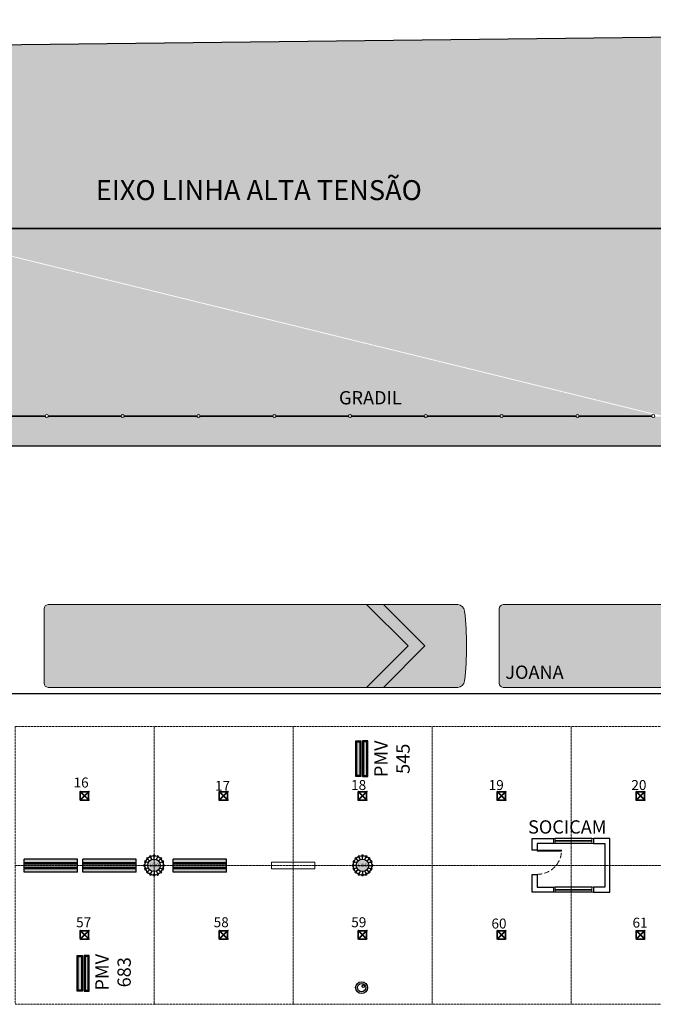
# Model space of a CAD drawing. Units: millimetres. Extents: x 103213 to 242996, y 103832 to 219387.
# Drawn here: x 119796 to 121701, y 109971 to 112934 of the extents above; entities that cross this region are included whole.
import ezdxf

# ---------------------------------------------------------------- set-up
doc = ezdxf.new("R2010")
doc.units = ezdxf.units.MM
doc.header["$LTSCALE"] = 30
doc.linetypes.add('ACAD_ISO10W100', pattern=[18, 12, -3, 0, -3])
doc.linetypes.add('DASHED2', pattern=[0.375, 0.25, -0.125])
doc.layers.get('0').update_dxf_attribs({"linetype": 'CONTINUOUS'})
for name, color, linetype in [('#alvenaria', 6, 'CONTINUOUS'), ('#comunicação visual', 2, 'CONTINUOUS'), ('#estrutura metálica', 3, 'CONTINUOUS'), ('#gradil', 3, 'CONTINUOUS'), ('#hachura', 1, 'CONTINUOUS'), ('#meio-fio', 2, 'CONTINUOUS'), ('#mobiliário', 2, 'CONTINUOUS'), ('#projeção', 1, 'DASHED2'), ('#texto', 3, 'CONTINUOUS'), ('#vista', 2, 'CONTINUOUS'), ('N_esquadria', 3, 'CONTINUOUS'), ('N_Mobiliário', 2, 'CONTINUOUS')]:
    doc.layers.add(name, color=color, linetype=linetype)
doc.layers.add('#eixo', color=7, linetype='CONTINUOUS', lineweight=13)
doc.layers.add('#ônibus', color=3, linetype='CONTINUOUS', lineweight=9)
doc.styles.add('COTA', font='romans.shx')
doc.styles.add('RS-120', font='ROMANS.shx', dxfattribs={"height": 60})
doc.styles.add('RS-60', font='ROMANS.shx', dxfattribs={"height": 75})
doc.styles.add('RS-80', font='ROMANS.shx', dxfattribs={"height": 30})

# ---------------------------------------------------------------- blocks, each defined once
blk = doc.blocks.new('PlacaPMV')
h = blk.add_hatch(color=150)
h.dxf.hatch_style = 1
h.paths.add_polyline_path([(-7.706482224431966, 0), (-7.706482224431966, -107), (7.706482224435604, -107), (7.706482224435604, 0)])
h.paths.add_polyline_path([(-4.706482224431966, -3), (4.706482224435604, -3), (4.706482224435604, -104), (-4.706482224431966, -104)], flags=16)
h = blk.add_hatch(color=0)
h.dxf.hatch_style = 1
h.paths.add_polyline_path([(-4.706482224431966, -104), (4.706482224435604, -104), (4.706482224435604, -3), (-4.706482224431966, -3)])
blk.add_lwpolyline([(-7.706482224431966, 0), (7.706482224435604, 0), (7.706482224435604, -107), (-7.706482224431966, -107)], close=True)
at = {"color": 0}
blk.add_lwpolyline([(-4.706482224431966, -3), (4.706482224435604, -3), (4.706482224435604, -104), (-4.706482224431966, -104)], close=True, dxfattribs=at)
blk = doc.blocks.new('FLOREIRALIXO')
h = blk.add_hatch()
h.set_pattern_fill('AR-SAND', color=0, scale=102.1497507462621)
h.set_pattern_definition([(37.50000000000001, (0.0001209803012898192, -30.57680209615501), (-6.434755829566503, 196.8245677366675), [0, -155.2676211343184, 0, -173.6545762686456, 0, -165.993344962676]), (7.499999999999999, (0.0001209803012898192, -30.57680209615501), (180.7822493196394, 288.2815171327624), [0, -83.76279561193495, 0, -139.9451585223791, 0, -53.62861914178762]), (327.5, (-125.6440724376007, -30.57680209615501), (318.1088149664159, 0.5780709082606766), [0, -51.07487537313106, 0, -183.8695513432718, 0, -240.051914253716]), (317.5, (-125.6440724376007, -30.57680209615501), (307.0750833687671, 89.65434019411835), [0, -25.53743768656553, 0, -120.5367058805893, 0, -137.9021635074539])])
h.paths.add_polyline_path([(-13.58445378707256, -27.46918695920613), (-9.817868000696762, -29.02935787582828), (-8.257697084132815, -25.26277208905958), (-12.02428287052317, -23.70260117281578)])
h.paths.add_polyline_path([(-17.29679874403519, -20.17961869791907), (-20.17961869809369, -17.29679874383146), (-23.0624386521522, -20.17961869791907), (-20.17961869809369, -23.06243865199212)])
h.paths.add_polyline_path([(-23.70260117285943, -12.02428287005751), (-25.26277208942338, -8.257697084030948), (-29.02935787579918, -9.817868000667659), (-27.46918695923523, -13.58445378705801)])
h.paths.add_polyline_path([(-30.5768020964897, -2.038340557803167), (-26.49987901958229, -2.038340557803167), (-26.49987901958229, 2.038582519104242), (-30.5768020964897, 2.038582519104242)])
h.paths.add_polyline_path([(-29.02935787579917, 9.818109961197479), (-25.26277208942338, 8.257939044953673), (-23.70260117285943, 12.02452483134402), (-27.46918695923523, 13.58469574798072)])
h.paths.add_polyline_path([(-17.29679874403519, 20.17986065920558), (-20.17961869809369, 23.06268061252194), (-23.0624386521522, 20.17986065920558), (-20.17961869809369, 17.29704070513253)])
h.paths.add_polyline_path([(-9.817868000696759, 29.02959983637265), (-13.58445378707256, 27.46942891973595), (-12.02428287050861, 23.7028431333456), (-8.257697084132818, 25.26301405036065)])
h.paths.add_polyline_path([(2.038582518769545, 30.57704405745608), (-2.038340558152411, 30.57704405745608), (-2.038340558152413, 26.50012098015578), (2.038582518769546, 26.50012098015578)])
h.paths.add_polyline_path([(8.257939044764502, 25.26301405036065), (12.02452483114029, 23.70284313334559), (13.58469574770425, 27.46942891973595), (9.818109961313894, 29.02959983637265)])
h.paths.add_polyline_path([(17.29704070463777, 20.17986065920558), (20.17986065871082, 17.29704070513253), (23.06268061276933, 20.17986065844888), (20.17986065869626, 23.06268061252194)])
h.paths.add_polyline_path([(27.46942891986691, 13.58469574798072), (23.70284313349111, 12.02452483134402), (25.26301405004052, 8.257939044953673), (29.02959983643086, 9.818109961197472)])
h.paths.add_polyline_path([(30.57704405710682, 2.038582519104235), (26.50012098021397, 2.038582519104242), (26.50012098021398, -2.038340557803167), (30.57704405710684, -2.038340557803167)])
h.paths.add_polyline_path([(29.029599836329, -9.817868000667659), (25.26301404995319, -8.257697084030955), (23.70284313340381, -12.0242828700575), (27.4694289197796, -13.58445378705801)])
h.paths.add_polyline_path([(20.17986065871082, -23.06243865199212), (23.06268061276933, -20.17961869791907), (20.17986065871083, -17.29679874383146), (17.29704070465232, -20.17961869791907)])
h.paths.add_polyline_path([(12.02452483112575, -23.70260117281578), (8.257939044735394, -25.26277208905958), (9.818109961299342, -29.02935787582828), (13.58469574767514, -27.46918695920613)])
h.paths.add_polyline_path([(-2.038340558152415, -30.57680209615501), (2.038582518754994, -30.57680209615501), (2.038582518754993, -26.49987901962595), (-2.038340558152413, -26.49987901962595)])
h = blk.add_hatch(color=255)
h.dxf.hatch_style = 1
h.paths.add_polyline_path([(-12.02428287050861, 23.7028431333456), (-8.257697084132815, 25.26301405036065), (-9.817868000696762, 29.02959983637265), (-13.58445378707256, 27.46942891973595)])
h.paths.add_polyline_path([(-2.038340558152413, 26.50012098015577), (2.038582518769545, 26.50012098015577), (2.038582518769545, 30.57704405745608), (-2.038340558152413, 30.57704405745608)])
h.paths.add_polyline_path([(8.257939044764498, 25.26301405036065), (12.0245248311403, 23.7028431333456), (13.58469574770425, 27.46942891973595), (9.818109961313894, 29.02959983637265)])
h.paths.add_polyline_path([(17.29704070463777, 20.17986065920559), (20.17986065871082, 17.29704070513253), (23.06268061276933, 20.17986065844889), (20.17986065869627, 23.06268061252194)])
h.paths.add_polyline_path([(23.70284313349111, 12.02452483134402), (25.26301405004051, 8.257939044953673), (29.02959983643086, 9.818109961197479), (27.46942891986691, 13.58469574798073)])
h.paths.add_polyline_path([(26.50012098021398, 2.038582519104239), (26.50012098021398, -2.038340557803167), (30.57704405710683, -2.038340557803167), (30.57704405710683, 2.038582519104239)])
h.paths.add_polyline_path([(25.2630140499532, -8.257697084030951), (23.7028431334038, -12.0242828700575), (27.4694289197796, -13.58445378705801), (29.029599836329, -9.817868000667659)])
h.paths.add_polyline_path([(20.17986065871082, -17.29679874383146), (17.29704070465232, -20.17961869791907), (20.17986065871082, -23.06243865199212), (23.06268061276933, -20.17961869791907)])
h.paths.add_polyline_path([(12.02452483112575, -23.70260117281578), (8.257939044735394, -25.26277208905958), (9.818109961299342, -29.02935787582828), (13.58469574767514, -27.46918695920613)])
h.paths.add_polyline_path([(2.038582518754993, -26.49987901962595), (-2.038340558152413, -26.49987901962595), (-2.038340558152413, -30.57680209615501), (2.038582518754993, -30.57680209615501)])
h.paths.add_polyline_path([(-8.257697084132815, -25.26277208905958), (-12.02428287052317, -23.70260117281578), (-13.58445378707256, -27.46918695920613), (-9.817868000696762, -29.02935787582828)])
h.paths.add_polyline_path([(-17.29679874403519, -20.17961869791907), (-20.17961869809369, -17.29679874383146), (-23.0624386521522, -20.17961869791907), (-20.17961869809369, -23.06243865199212)])
h.paths.add_polyline_path([(-23.70260117285943, -12.0242828700575), (-25.26277208942338, -8.257697084030951), (-29.02935787579918, -9.817868000667659), (-27.46918695923523, -13.58445378705801)])
h.paths.add_polyline_path([(-26.49987901958229, -2.038340557803167), (-26.49987901958229, 2.038582519104239), (-30.5768020964897, 2.038582519104239), (-30.5768020964897, -2.038340557803167)])
h.paths.add_polyline_path([(-25.26277208942338, 8.257939044953673), (-23.70260117285943, 12.02452483134402), (-27.46918695923523, 13.58469574798073), (-29.02935787579918, 9.818109961197479)])
h.paths.add_polyline_path([(-20.17961869809369, 17.29704070513253), (-17.29679874403519, 20.17986065920559), (-20.17961869809369, 23.06268061252194), (-23.0624386521522, 20.17986065920559)])
h = blk.add_hatch(color=255)
h.dxf.hatch_style = 1
edge = h.paths.add_edge_path()
edge.add_arc((0, 0), 18.77643763268165, 0, 360)
at = {"color": 0}
for p, q in [((-18.77643763228843, 0.0001209806505357847), (-26.49987901958229, 0.0001209806505357847)), ((-17.34710593153432, 7.185577636759263), (-24.48268663114868, 10.14123193814885)), ((-13.27682539551461, 13.2770673565683), (-18.73820872105716, 18.73845068216906)), ((-7.185285564424703, 17.34722691186471), (-10.14098997732799, 24.48292859221692)), ((0.0001209803158417344, 18.77643763228843), (0.0001209803158417344, 26.50012098015577)), ((7.185492090939078, 17.34714136637922), (10.14123193794512, 24.48292859221692)), ((13.27694637648528, 13.27694637670356), (18.73845068168885, 18.73845068216906)), ((17.34714136633556, 7.185492091055494), (24.48292859176581, 10.14123193814885)), ((18.77643763228843, 0.0001209806505357847), (26.50012098021398, 0.0001209806505357847)), ((-17.34719147799478, -7.185371110783308), (-24.48268663114868, -10.14098997724068)), ((-13.27694637649984, -13.27694637668901), (-18.73820872107171, -18.73820872086799)), ((-7.185371110637789, -17.34719147805299), (-10.14098997734254, -24.4826866309304)), ((0.0001209803012898192, -18.77643763228843), (0.0001209803012898192, -26.49987901962595)), ((7.185577636715607, -17.34710593154887), (10.14123193793057, -24.4826866309304)), ((13.27706735649554, -13.27682539560192), (18.73845068168885, -18.73820872086799)), ((17.34722691198112, -7.185285564133665), (24.4829285916785, -10.14098997724068))]:
    blk.add_line(p, q, dxfattribs=at)
for points in [[(-2.038340558152413, 26.50012098015577), (2.038582518769545, 26.50012098015577), (2.038582518769545, 30.57704405745608), (-2.038340558152413, 30.57704405745608)], [(-26.49987901958229, -2.038340557803167), (-26.49987901958229, 2.038582519104239), (-30.5768020964897, 2.038582519104239), (-30.5768020964897, -2.038340557803167)], [(-25.26277208942338, 8.257939044953673), (-23.70260117285943, 12.02452483134402), (-27.46918695923523, 13.58469574798073), (-29.02935787579918, 9.818109961197479)], [(-20.17961869809369, 17.29704070513253), (-17.29679874403519, 20.17986065920559), (-20.17961869809369, 23.06268061252194), (-23.0624386521522, 20.17986065920559)], [(-12.02428287050861, 23.7028431333456), (-8.257697084132815, 25.26301405036065), (-9.817868000696762, 29.02959983637265), (-13.58445378707256, 27.46942891973595)], [(8.257939044764498, 25.26301405036065), (12.0245248311403, 23.7028431333456), (13.58469574770425, 27.46942891973595), (9.818109961313894, 29.02959983637265)], [(17.29704070463777, 20.17986065920559), (20.17986065871082, 17.29704070513253), (23.06268061276933, 20.17986065844889), (20.17986065869627, 23.06268061252194)], [(23.70284313349111, 12.02452483134402), (25.26301405004051, 8.257939044953673), (29.02959983643086, 9.818109961197479), (27.46942891986691, 13.58469574798073)], [(26.50012098021398, 2.038582519104239), (26.50012098021398, -2.038340557803167), (30.57704405710683, -2.038340557803167), (30.57704405710683, 2.038582519104239)], [(-23.70260117285943, -12.0242828700575), (-25.26277208942338, -8.257697084030951), (-29.02935787579918, -9.817868000667659), (-27.46918695923523, -13.58445378705801)], [(-17.29679874403519, -20.17961869791907), (-20.17961869809369, -17.29679874383146), (-23.0624386521522, -20.17961869791907), (-20.17961869809369, -23.06243865199212)], [(-8.257697084132815, -25.26277208905958), (-12.02428287052317, -23.70260117281578), (-13.58445378707256, -27.46918695920613), (-9.817868000696762, -29.02935787582828)], [(2.038582518754993, -26.49987901962595), (-2.038340558152413, -26.49987901962595), (-2.038340558152413, -30.57680209615501), (2.038582518754993, -30.57680209615501)], [(12.02452483112575, -23.70260117281578), (8.257939044735394, -25.26277208905958), (9.818109961299342, -29.02935787582828), (13.58469574767514, -27.46918695920613)], [(20.17986065871082, -17.29679874383146), (17.29704070465232, -20.17961869791907), (20.17986065871082, -23.06243865199212), (23.06268061276933, -20.17961869791907)], [(25.2630140499532, -8.257697084030951), (23.7028431334038, -12.0242828700575), (27.4694289197796, -13.58445378705801), (29.029599836329, -9.817868000667659)]]:
    blk.add_lwpolyline(points, close=True, dxfattribs=at)
blk.add_circle((0, 0), 18.77643763268165, dxfattribs=at)
for start, end in [(161.5960437229195, 175.9039562022186), (139.0960437365666, 153.4039562776295), (116.5960437454883, 130.9039562391969), (94.09604375602105, 108.4039562383228), (71.59604376167724, 85.90395624397894), (49.09604376080313, 63.40395625451175), (26.59604372237051, 40.9039562634334), (4.096043797781421, 18.4039562770805), (184.0960437977814, 198.4039562770805), (206.5960437223705, 220.9039562634334), (229.0960437608031, 243.4039562545117), (251.5960437616772, 265.9039562439789), (274.0960437560211, 288.4039562375316), (296.5960437454883, 310.9039562391969), (319.0960437365666, 333.4039562776295), (341.5960437229195, 355.9039562022185)]:
    blk.add_arc((0.0001209803158417344, 0.0001209806505357847), 28.53846153835001, start, end, dxfattribs=at)
at = {"color": 0, "insert": (-13.5268318442977, 5.376823475802667), "char_height": 9.999999999999998, "attachment_point": 1, "style": 'COTA'}
blk.add_mtext_dynamic_manual_height_columns('LIXO ', width=194.5518079027097, gutter_width=50, heights=[0], dxfattribs=at)
blk = doc.blocks.new('baanco')
h = blk.add_hatch(color=255)
h.dxf.hatch_style = 1
h.paths.add_polyline_path([(292210.9320970867, 2228530.990348543), (292050.9320970867, 2228530.990348543), (292050.9320970867, 2228519.990348543), (292210.9320970867, 2228519.990348543)])
h.paths.add_polyline_path([(292210.9320970867, 2228515.990348544), (292050.9320970867, 2228515.990348544), (292050.9320970867, 2228505.990348544), (292210.9320970867, 2228505.990348544)])
h.paths.add_polyline_path([(292210.9320970867, 2228501.990348544), (292050.9320970867, 2228501.990348544), (292050.9320970867, 2228491.990348544), (292210.9320970867, 2228491.990348544)])
h = blk.add_hatch(color=255)
h.dxf.hatch_style = 1
h.paths.add_polyline_path([(292054.9320970866, 2228519.990348543), (292050.9320970867, 2228519.990348543), (292050.9320970867, 2228515.990348544), (292054.9320970866, 2228515.990348544)])
h.paths.add_polyline_path([(292054.9320970866, 2228505.990348544), (292050.9320970867, 2228505.990348544), (292050.9320970867, 2228501.990348544), (292054.9320970866, 2228501.990348544)])
h.paths.add_polyline_path([(292106.9320970866, 2228519.990348543), (292102.9320970866, 2228519.990348543), (292102.9320970866, 2228515.990348544), (292106.9320970866, 2228515.990348544)])
h.paths.add_polyline_path([(292106.9320970866, 2228505.990348544), (292102.9320970866, 2228505.990348544), (292102.9320970866, 2228501.990348544), (292106.9320970866, 2228501.990348544)])
h.paths.add_polyline_path([(292158.9320970866, 2228505.990348544), (292154.9320970866, 2228505.990348544), (292154.9320970866, 2228501.990348544), (292158.9320970866, 2228501.990348544)])
h.paths.add_polyline_path([(292158.9320970866, 2228519.990348543), (292154.9320970866, 2228519.990348543), (292154.9320970866, 2228515.990348544), (292158.9320970866, 2228515.990348544)])
h.paths.add_polyline_path([(292210.9320970867, 2228519.990348543), (292206.9320970866, 2228519.990348543), (292206.9320970866, 2228515.990348544), (292210.9320970867, 2228515.990348544)])
h.paths.add_polyline_path([(292210.9320970867, 2228505.990348544), (292206.9320970866, 2228505.990348544), (292206.9320970866, 2228501.990348544), (292210.9320970867, 2228501.990348544)])
at = {"layer": '#mobiliário', "color": 0}
for p, q in [((292210.9320970867, 2228530.990348543), (292050.9320970867, 2228530.990348543)), ((292050.9320970867, 2228491.990348544), (292050.9320970867, 2228530.990348543)), ((292210.9320970867, 2228519.990348543), (292050.9320970867, 2228519.990348543)), ((292210.9320970867, 2228515.990348544), (292050.9320970867, 2228515.990348544)), ((292210.9320970867, 2228505.990348544), (292050.9320970867, 2228505.990348544)), ((292054.9320970866, 2228519.990348543), (292054.9320970866, 2228515.990348544)), ((292054.9320970866, 2228505.990348544), (292054.9320970866, 2228501.990348544)), ((292102.9320970866, 2228519.990348543), (292102.9320970866, 2228515.990348544)), ((292102.9320970866, 2228505.990348544), (292102.9320970866, 2228501.990348544)), ((292106.9320970866, 2228519.990348543), (292106.9320970866, 2228515.990348544)), ((292106.9320970866, 2228505.990348544), (292106.9320970866, 2228501.990348544)), ((292154.9320970866, 2228519.990348543), (292154.9320970866, 2228515.990348544)), ((292154.9320970866, 2228505.990348544), (292154.9320970866, 2228501.990348544)), ((292158.9320970866, 2228519.990348543), (292158.9320970866, 2228515.990348544)), ((292158.9320970866, 2228505.990348544), (292158.9320970866, 2228501.990348544)), ((292206.9320970866, 2228519.990348543), (292206.9320970866, 2228515.990348544)), ((292206.9320970866, 2228505.990348544), (292206.9320970866, 2228501.990348544)), ((292210.9320970867, 2228491.990348544), (292210.9320970867, 2228530.990348543)), ((292210.9320970867, 2228501.990348544), (292050.9320970867, 2228501.990348544)), ((292210.9320970867, 2228491.990348544), (292050.9320970867, 2228491.990348544))]:
    blk.add_line(p, q, dxfattribs=at)
blk = doc.blocks.new('CAMERA')
at = {"color": 0}
for centre, radius in [((0, 0), 34.18616207355042), ((0, 0), 24.18616207355042), ((1.492540102561179, 13.0422691038184), 7.611575046712946)]:
    blk.add_circle(centre, radius, dxfattribs=at)
blk = doc.blocks.new('spadronalimentadorplanta')
h = blk.add_hatch(color=255)
h.dxf.hatch_style = 1
edge = h.paths.add_edge_path()
edge.add_line((4.585306384770774, 1.290214895908321), (12.43882206299259, 1.290214895908321))
edge.add_arc((12.4171981204163, 1.067164522699193), 0.2240961041189111, 5.515594889433828, 84.46268183169968, ccw=False)
edge.add_arc((5.835837216164261, 0.1796141639516153), 6.864879338199119, -1.1635387307561018, 7.609814435571423, ccw=False)
edge.add_arc((5.835835109724028, -0.0991853225268825), 6.864881453389814, -7.609813812987625, 1.1635421480921195, ccw=False)
edge.add_arc((12.41744586032782, -0.9868531536457033), 0.2238382592699581, 275.15439561410005, 354.5081875833169, ccw=False)
edge.add_line((12.43755546283319, -1.209786260653345), (11.96633831552026, -1.209786260653345))
edge.add_line((11.96633831552026, -1.209786260653345), (10.73865974167165, -1.20978527112311))
edge.add_line((10.73865974167165, -1.20978527112311), (4.585306384770774, -1.20978527112311))
edge.add_line((4.585306384770774, -1.209785394768005), (0.182574418526201, -1.209785525409643))
edge.add_arc((0.1830357157733813, -0.589249980071473), 0.6205357167990335, 263.7370867759519, 269.95740714501477, ccw=False)
edge.add_arc((0.1294642861561932, -1.077390586785635), 0.1294642861552837, 179.9999998956651, 263.7370867695139, ccw=False)
edge.add_line((9.094947017729282e-13, -1.077390586549882), (0, 0))
edge.add_line((0, 0), (9.094947017729282e-13, 1.157819220972669))
edge.add_arc((0.1294642861561933, 1.157819221208422), 0.1294642861552838, 96.26291323048622, 180.0000001043349, ccw=False)
edge.add_arc((0.1830357157719048, 0.6696786144887726), 0.6205357168043276, 90.0000000977073, 96.26291322385731, ccw=False)
edge.add_line((0.1830357147136965, 1.2902143312931), (4.585306384770774, 1.290214573332378))
at = {"color": 0}
for points in [[(4.585306384770774, -1.209785394768005), (0.182574418526201, -1.209785525409643, -0.02714793423055533), (0.1153409092503352, -1.206082201176287, -0.382548400827778), (9.094947017729282e-13, -1.077390586549882), (0, 0), (9.094947017729282e-13, 1.157819220972669, -0.3825484008277775), (0.1153409092503352, 1.286510835599074, -0.02733391810360987), (0.1830357147136965, 1.2902143312931), (4.585306384770774, 1.290214573332378)], [(4.585306384770774, 1.290214895908321), (12.43882206299259, 1.290214895908321, -0.3587760696963351), (12.64025667615442, 1.088703895793515, -0.03829968516741394), (12.69930107216805, 0.04021464686957188, -0.03829969737970886), (12.64025667615442, -1.00827526053763, -0.3607803584547938), (12.43755546283319, -1.209786260653345), (11.96633831552026, -1.209786260653345), (11.96633831552026, -1.209786260653345), (10.73865974167165, -1.20978527112311), (4.585306384770774, -1.20978527112311)]]:
    blk.add_lwpolyline(points, format="xyb", dxfattribs=at)
for points in [[(10.19801318228656, 1.290214620305051), (9.693103132262877, 1.290214620305051)], [(10.20071655587799, 1.290214620305051), (9.695640282605382, 1.290214620305051), (10.9456402850692, 0.04021461784122948), (9.695640282606291, -1.209785384622592), (10.20071655587799, -1.209785384622592), (11.45071655834181, 0.04021461784122948), (10.20071655587799, 1.290214620305051)]]:
    blk.add_lwpolyline(points, dxfattribs=at)
blk = doc.blocks.new('árvore sem base')
at = {"color": 2}
for points in [[(-13.1349999991362, -11.3884773808968), (-13.1349999991362, 11.40017243672628)], [(-12.17752120297519, -11.2794554514694), (-0.8980256121139973, 1.53668224811554e-06)], [(-12.17125913355267, 11.27327363900258), (11.25943839049432, -12.15750407292217)], [(-11.86499999914668, -10.96693531720666), (-11.86499999914668, 10.96701345648034)], [(-11.40010495888419, 13.13500000085332), (11.41486843398889, 13.13500000085332)], [(-11.27323198475642, 12.17129771443433), (12.18612641000072, -11.28814096630958)], [(-10.96693531941855, 11.86500000084925), (10.96701345872134, 11.86500000084925)], [(-0.2999999999883585, 5.133770173415542e-07), (0.3000000000174623, -5.133479135110974e-07)], [(1.536711351945996e-06, 0.8980256120994454), (11.26817651567399, 12.16616202711884)], [(5.133624654263258e-07, 0.3000000000029104), (-5.133333615958691e-07, -0.3000000000029104)], [(0.8980256121431012, -1.53668224811554e-06), (12.1518845121609, 11.25381884837407)], [(11.8650000008638, -10.96701345816837), (11.8650000008638, 10.96693531890924)], [(13.13500000085332, -11.43968018393207), (13.13500000085332, 11.37531688845775)], [(-11.42262469406705, -13.13499999915075), (11.36135226592887, -13.13499999915075)], [(-11.29209163997439, -12.19007706957927), (-1.53668224811554e-06, -0.8980256120994454)], [(-10.96701345700421, -11.86499999914668), (10.96693531775963, -11.86499999914668)]]:
    blk.add_lwpolyline(points, dxfattribs=at)
at = {"color": 4}
blk.add_circle((-12.4999572216766, 12.50000000084401), 1.27, dxfattribs=at)
at = {"color": 4, "lineweight": 0}
for centre in [(12.50000904142507, 12.47517437078932), (-12.52332447987283, -12.50147021966404), (12.47516202070983, -12.52481328173599)]:
    blk.add_circle(centre, 1.27, dxfattribs=at)

msp = doc.modelspace()

# ---------------------------------------------------------------- hatches: boundary and pattern name
at = {"layer": '#hachura'}
h = msp.add_hatch(dxfattribs=at)
h.set_pattern_fill('AR-SAND', color=256, scale=2, angle=229)
h.set_pattern_definition([(266.5, (124712.3850807754, 112721.1213242646), (75.97240173685461, -61.80167675600698), [0, -77.21600000000001, 0, -86.36, 0, -82.55]), (236.5, (124712.3850807754, 112721.1213242646), (49.21619241978922, -161.9078215504683), [0, -41.65600000000001, 0, -69.596, 0, -26.67]), (196.5, (124753.3782731428, 112768.2785976752), (-103.5706058628126, -119.5824795378066), [0, -25.4, 0, -91.44, 0, -119.38]), (186.5, (124753.3782731428, 112768.2785976752), (-66.53824176272228, -144.5036330142793), [0, -12.7, 0, -59.944, 0, -68.58])])
h.paths.add_polyline_path([(128865.2152236822, 112933.6505274529), (126258.3369485526, 112933.6505274529), (119674.0420851455, 112856.7467853584), (119674.0420851455, 112305.9252835166), (129980.5833709821, 112302.9890932368, 0.06641459936277926), (129923.9477871657, 112422.0299856241, 0.1961789378552604)])
h.paths.add_polyline_path([(129980.5833709821, 112302.9890932368), (119674.0420851455, 112305.9252835166), (119674.0420851455, 112247.2105657279), (121727.0233682131, 111742.2950894232), (121924.7698195922, 111742.2950894233, -0.8830869903876547), (121933.9941001649, 111741.1452631042, -1.132391271624354), (121924.7698195922, 111742.2950894233), (121727.0233682131, 111742.2950894232), (122094.5566832682, 111651.9030043324), (129513.7756810701, 111651.9030043324, 0.5038600058724011)])
h.paths.add_polyline_path([(124669.8507718529, 111742.2950894232), (124888.7698195922, 111742.2950894233, -0.7783276515211622), (124897.8507718529, 111742.2950894232), (125116.7698195922, 111742.2950894233, -0.7783276515211522), (125125.8507718529, 111742.2950894232), (125344.7698195922, 111742.2950894233, -0.7783276515211522), (125353.8507718529, 111742.2950894232), (125572.7698195922, 111742.2950894233, -0.7783276515211522), (125581.8507718529, 111742.2950894232), (125800.7698195922, 111742.2950894233, -0.7783276515211522), (125809.8507718529, 111742.2950894232), (126028.7698195922, 111742.2950894233, -0.7783276515211522), (126037.8507718529, 111742.2950894232), (126256.7698195922, 111742.2950894233, -0.7783276515211522), (126265.8507718529, 111742.2950894232), (126484.7698195922, 111742.2950894233, -0.7783276515211522), (126493.8507718529, 111742.2950894232), (126712.7698195922, 111742.2950894233, -0.7783276515211522), (126721.8507718529, 111742.2950894232), (126940.7698195922, 111742.2950894233, -0.7783276515212317), (126949.8507718529, 111742.2950894232), (127168.7698195922, 111742.2950894233, -0.7783276515212317), (127177.8507718529, 111742.2950894232), (127396.7698195922, 111742.2950894233, -0.7783276515212317), (127405.8507718529, 111742.2950894232), (127624.7698195922, 111742.2950894233, -0.7783276515212317), (127633.8507718529, 111742.2950894232), (127852.7698195922, 111742.2950894233, -0.7783276515212317), (127861.8507718529, 111742.2950894232), (128080.7698195922, 111742.2950894233, -0.7783276515212317), (128089.8507718529, 111742.2950894232), (128308.7698195922, 111742.2950894233, -0.7783276515212317), (128317.8507718529, 111742.2950894232), (128536.7698195922, 111742.2950894233, -0.7783276515212317), (128545.8507718529, 111742.2950894232), (128764.7698195922, 111742.2950894233, -0.7783276515212317), (128773.8507718529, 111742.2950894232), (128992.7698195922, 111742.2950894233, -0.7783276515209142), (129001.8507718529, 111742.2950894232), (129220.7698195922, 111742.2950894233, -0.7783276515209142), (129229.8507718529, 111742.2950894232), (129448.7698195922, 111742.2950894233, -0.7783276515158334), (129457.8507718528, 111742.2950894233), (129610.031338513, 111742.2950894233, -0.579689347562775), (129617.8612858521, 111744.4795401203), (129708.4711212237, 111799.3046389066, -0.6789623317040546), (129715.392642891, 111804.5867252403), (129790.5557788617, 111879.1952818142, -0.6954464931207036), (129796.2385938599, 111885.8907063626), (129855.7160115962, 111973.5170180641, -0.6728915745176443), (129859.7253010292, 111981.2129606516), (129895.2533429806, 112080.9811517652, -1.646666271412022), (129902.6289657377, 112084.8141842741, -0.4354510278343519), (129897.6084004244, 112080.1425019037), (129862.0617490368, 111980.3220526392, -0.8566109578618133), (129857.7844564115, 111972.1130361555), (129798.2758846587, 111884.4408261675, -0.8303177942619341), (129792.3169357451, 111877.4210339213), (129717.114429646, 111802.7733977053, -0.84941199767105), (129709.7652837775, 111797.165767139), (129619.1079873625, 111742.3119512011, -0.9798754490275828), (129610.086811258, 111739.7951635938), (129457.7952991078, 111739.7951635938, -0.7433004271104873), (129448.8252923373, 111739.7951635938), (129229.7952991078, 111739.7951635937, -0.7433004270979373), (129220.8252923373, 111739.7951635937), (129001.7952991078, 111739.7951635937, -0.7433004270979373), (128992.8252923373, 111739.7951635937), (128773.7952991078, 111739.7951635937, -0.7433004270979373), (128764.8252923373, 111739.7951635937), (128545.7952991078, 111739.7951635937, -0.7433004270979373), (128536.8252923373, 111739.7951635937), (128317.7952991078, 111739.7951635937, -0.7433004270979373), (128308.8252923373, 111739.7951635937), (128089.7952991078, 111739.7951635937, -0.7433004270979373), (128080.8252923373, 111739.7951635937), (127861.7952991078, 111739.7951635937, -0.7433004270979373), (127852.8252923373, 111739.7951635937), (127633.7952991078, 111739.7951635937, -0.7433004270979373), (127624.8252923373, 111739.7951635937), (127405.7952991078, 111739.7951635937, -0.7433004270979373), (127396.8252923373, 111739.7951635937), (127177.7952991078, 111739.7951635937, -0.7433004270979373), (127168.8252923373, 111739.7951635937), (126949.7952991078, 111739.7951635937, -0.7433004270979373), (126940.8252923373, 111739.7951635937), (126721.7952991078, 111739.7951635937, -0.7433004270979373), (126712.8252923373, 111739.7951635937), (126493.7952991078, 111739.7951635937, -0.7433004270979373), (126484.8252923373, 111739.7951635937), (126265.7952991078, 111739.7951635937, -0.7433004270979373), (126256.8252923373, 111739.7951635937), (126037.7952991078, 111739.7951635937, -0.7433004270979373), (126028.8252923373, 111739.7951635937), (125809.7952991078, 111739.7951635937, -0.7433004270979373), (125800.8252923373, 111739.7951635937), (125581.7952991078, 111739.7951635937, -0.7433004270979373), (125572.8252923373, 111739.7951635937), (125353.7952991078, 111739.7951635937, -0.7433004270979373), (125344.8252923373, 111739.7951635937), (125125.7952991078, 111739.7951635937, -0.7433004270979698), (125116.8252923373, 111739.7951635937), (124897.7952991078, 111739.7951635937, -0.7433004270979698), (124888.8252923373, 111739.7951635937), (124669.7952991078, 111739.7951635937, -0.7433004270979617), (124660.8252923373, 111739.7951635937), (124441.7952991078, 111739.7951635937, -0.7433004270979698), (124432.8252923373, 111739.7951635937), (124213.7952991078, 111739.7951635937, -0.7433004270979698), (124204.8252923373, 111739.7951635937), (123985.7952991078, 111739.7951635937, -0.7433004270979373), (123976.8252923373, 111739.7951635937), (123757.7952991078, 111739.7951635937, -0.7433004270979373), (123748.8252923373, 111739.7951635937), (123529.7952991078, 111739.7951635937, -0.7433004270979373), (123520.8252923373, 111739.7951635937), (123301.7952991078, 111739.7951635937, -0.7433004270979373), (123292.8252923373, 111739.7951635937), (123073.7952991078, 111739.7951635937, -0.7433004270979373), (123064.8252923373, 111739.7951635937), (122845.7952991078, 111739.7951635937, -0.7433004270979373), (122836.8252923373, 111739.7951635937), (122617.7952991078, 111739.7951635937, -0.7433004270979373), (122608.8252923373, 111739.7951635937), (122389.7952991078, 111739.7951635937, -0.7433004270979373), (122380.8252923373, 111739.7951635937), (122161.7952991078, 111739.7951635937, -0.9780564059845459), (122152.7698195922, 111742.2950894233), (121933.8507718529, 111742.2950894232), (121933.7952991078, 111739.7951635937), (122152.8252923373, 111739.7951635937, -1.022435918712508), (122161.8507718529, 111742.2950894232), (122380.7698195922, 111742.2950894233, -0.7783276515212317), (122389.8507718529, 111742.2950894232), (122608.7698195922, 111742.2950894233, -0.7783276515212317), (122617.8507718529, 111742.2950894232), (122836.7698195922, 111742.2950894233, -0.7783276515211522), (122845.8507718529, 111742.2950894232), (123064.7698195922, 111742.2950894233, -0.7783276515211522), (123073.8507718529, 111742.2950894232), (123292.7698195922, 111742.2950894233, -0.7783276515211522), (123301.8507718529, 111742.2950894232), (123520.7698195922, 111742.2950894233, -0.7783276515211522), (123529.8507718529, 111742.2950894232), (123748.7698195922, 111742.2950894233, -0.7783276515211522), (123757.8507718529, 111742.2950894232), (123976.7698195922, 111742.2950894233, -0.7783276515211522), (123985.8507718529, 111742.2950894232), (124204.7698195922, 111742.2950894233, -0.7783276515211522), (124213.8507718529, 111742.2950894232), (124432.7698195922, 111742.2950894233, -0.7783276515211522), (124441.8507718529, 111742.2950894232), (124660.7698195922, 111742.2950894233, -0.7783276515211622)], flags=16)
h.paths.add_polyline_path([(121737.1880416645, 111739.7951635937), (121705.7952991078, 111739.7951635937, -0.8635338365904004), (121696.6264912802, 111741.1452631042, -0.4867458136248092), (121702.4289080986, 111745.6935298517), (119674.0420851455, 112244.6237386192), (119674.0420851455, 111742.2950894232), (119872.7698195922, 111742.2950894233, -0.8830869903873083), (119881.9941001649, 111741.1452631042, -1.132391271624798), (119872.7698195922, 111742.2950894233), (119674.0420851455, 111742.2950894232), (119674.0420851455, 111651.9030043324), (122094.5566832683, 111651.9030043324)], flags=16)
h.paths.add_polyline_path([(121249.7952991078, 111739.7951635937, -0.7433004270979373), (121240.8252923373, 111739.7951635937), (121021.7952991078, 111739.7951635937, -0.7433004270979373), (121012.8252923373, 111739.7951635937), (120793.7952991078, 111739.7951635937, -0.7433004270979373), (120784.8252923373, 111739.7951635937), (120565.7952991078, 111739.7951635937, -0.7433004270979373), (120556.8252923373, 111739.7951635937), (120337.7952991078, 111739.7951635937, -0.7433004270979373), (120328.8252923373, 111739.7951635937), (120109.7952991078, 111739.7951635937, -0.9780564059824816), (120100.7698195922, 111742.2950894233), (119881.8507718529, 111742.2950894232), (119881.7952991078, 111739.7951635937), (120100.8252923373, 111739.7951635937, -1.022435918714666), (120109.8507718529, 111742.2950894232), (120328.7698195922, 111742.2950894233, -0.7783276515209142), (120337.8507718529, 111742.2950894232), (120556.7698195922, 111742.2950894233, -0.7783276515209142), (120565.8507718529, 111742.2950894232), (120784.7698195922, 111742.2950894233, -0.7783276515212317), (120793.8507718529, 111742.2950894232), (121012.7698195922, 111742.2950894233, -0.7783276515212317), (121021.8507718529, 111742.2950894232), (121240.7698195922, 111742.2950894233, -0.7783276515212317), (121249.8507718529, 111742.2950894232), (121468.7698195922, 111742.2950894233, -0.7783276515212317), (121477.8507718529, 111742.2950894232), (121696.7698195922, 111742.2950894233), (121696.8252923373, 111739.7951635937), (121477.7952991078, 111739.7951635937, -0.7433004270979373), (121468.8252923373, 111739.7951635937)], flags=0)
h.paths.add_polyline_path([(119674.0420851455, 112856.7467853584), (117475.6276733285, 112831.069579454), (117300.250831788, 112831.0268680109), (119435.0317729534, 112305.9933742306), (119674.0420851455, 112305.9252835166)])
h.paths.add_polyline_path([(117300.250831788, 112831.0268680109), (115665.1925992941, 112830.6286643714), (115199.327074245, 112856.7834339308), (113726.5791428212, 112853.243656252), (113727.0738068875, 112647.435397499), (113777.0738068875, 112697.435397499), (115046.589373298, 112697.435397499), (115096.589373298, 112647.435397499), (115096.589373298, 112307.2293361358), (119435.0317729534, 112305.9933742306)])
h.paths.add_polyline_path([(119674.0420851455, 112247.2105657279), (119435.0317729534, 112305.9933742306), (115096.589373298, 112307.2293361358), (115096.589373298, 111967.0232747726), (115046.589373298, 111917.0232747726), (113777.0738068875, 111917.0232747726), (113727.0738068875, 111967.0232747726), (113748.9239751454, 111878.703288578), (116042.0972314765, 111878.703288578, -0.09598005771776419), (116275.0024210806, 111827.1356641324), (116438.8576798288, 111723.5278997533, 0.1018618990971574), (116766.4151235312, 111651.9030043324), (119674.0420851455, 111651.9030043324), (119674.0420851455, 111739.7951635937), (119653.7952991078, 111739.7951635937, -0.7433004270979373), (119644.8252923373, 111739.7951635937), (119425.7952991078, 111739.7951635937, -0.7433004270979373), (119416.8252923373, 111739.7951635937), (119197.7952991078, 111739.7951635937, -0.7433004270979373), (119188.8252923373, 111739.7951635937), (118969.7952991078, 111739.7951635937, -0.7433004270979373), (118960.8252923373, 111739.7951635937), (118741.7952991078, 111739.7951635937, -0.7433004270979373), (118732.8252923373, 111739.7951635937), (118513.7952991078, 111739.7951635937, -0.7433004270979698), (118504.8252923373, 111739.7951635937), (118285.7952991078, 111739.7951635937, -0.7433004270979617), (118276.8252923373, 111739.7951635937), (118057.7952991078, 111739.7951635937, -0.7433004270979617), (118048.8252923373, 111739.7951635937), (117829.7952991078, 111739.7951635937, -0.7433004270979698), (117820.8252923373, 111739.7951635937), (117601.7952991078, 111739.7951635937, -0.7433004270979373), (117592.8252923373, 111739.7951635937), (117373.7952991078, 111739.7951635937, -0.7433004270979373), (117364.8252923373, 111739.7951635937), (117145.7952991078, 111739.7951635937, -0.7433004270979373), (117136.8252923373, 111739.7951635937), (116917.7952991078, 111739.7951635937, -0.7433004270979373), (116908.8252923373, 111739.7951635937), (116689.7952991078, 111739.7951635937, -0.934985601148961), (116680.6848698784, 111741.8824603738), (116555.4731415267, 111799.0335585897, -0.7783276515220376), (116547.212039574, 111802.8042201347), (116348.0575323304, 111893.7054396406, -0.7783276515220376), (116339.7964303777, 111897.4761011856), (116192.0033723158, 111964.9341235939, -0.5963277158968961), (116183.93098116, 111966.5954478392), (116043.130645297, 111966.5954478392, -0.7433004270979373), (116034.1606385266, 111966.5954478392), (115815.130645297, 111966.5954478392, -0.7433004270979373), (115806.1606385266, 111966.5954478392), (115587.130645297, 111966.5954478392, -0.7433004270979373), (115578.1606385266, 111966.5954478392), (115359.130645297, 111966.5954478392, -0.7433004270979373), (115350.1606385266, 111966.5954478392), (115131.130645297, 111966.5954478392, -0.8635338365904004), (115121.9618374695, 111967.9455473498, -0.8830869903918257), (115131.1861180421, 111969.0953736688), (115350.1051657815, 111969.0953736688, -0.7783276515212317), (115359.1861180421, 111969.0953736688), (115578.1051657815, 111969.0953736688, -0.7783276515212317), (115587.1861180421, 111969.0953736688), (115806.1051657815, 111969.0953736688, -0.7783276515212317), (115815.1861180421, 111969.0953736688), (116034.1051657815, 111969.0953736688, -0.7783276515212317), (116043.1861180421, 111969.0953736688), (116183.8755084149, 111969.0953736688, -0.9559949562382151), (116193.0414103894, 111967.2083500802), (116340.8849329829, 111899.72729386, -0.7433004270980981), (116349.0451058723, 111896.0026999389), (116548.3005421792, 111805.055412809, -0.7433004270980981), (116556.4607150687, 111801.330818888), (116681.7229079519, 111744.1566868601, -0.6114663039952736), (116689.8507718529, 111742.2950894232), (116908.7698195922, 111742.2950894233, -0.7783276515211522), (116917.8507718529, 111742.2950894232), (117136.7698195922, 111742.2950894233, -0.7783276515211522), (117145.8507718529, 111742.2950894232), (117364.7698195922, 111742.2950894233, -0.7783276515211522), (117373.8507718529, 111742.2950894232), (117592.7698195922, 111742.2950894233, -0.7783276515211522), (117601.8507718529, 111742.2950894232), (117820.7698195922, 111742.2950894233, -0.7783276515211522), (117829.8507718529, 111742.2950894232), (118048.7698195922, 111742.2950894233, -0.7783276515211622), (118057.8507718529, 111742.2950894232), (118276.7698195922, 111742.2950894233, -0.7783276515211622), (118285.8507718529, 111742.2950894232), (118504.7698195922, 111742.2950894233, -0.7783276515211522), (118513.8507718529, 111742.2950894232), (118732.7698195922, 111742.2950894233, -0.7783276515211522), (118741.8507718529, 111742.2950894232), (118960.7698195922, 111742.2950894233, -0.7783276515211522), (118969.8507718529, 111742.2950894232), (119188.7698195922, 111742.2950894233, -0.7783276515211522), (119197.8507718529, 111742.2950894232), (119416.7698195922, 111742.2950894233, -0.7783276515211522), (119425.8507718529, 111742.2950894232), (119644.7698195922, 111742.2950894233, -0.7783276515211522), (119653.8507718529, 111742.2950894232), (119674.0420851455, 111742.2950894232)])
h.paths.add_polyline_path([(113847.8644707537, 112699.5032957478), (114980.7216136108, 112699.5032957478), (114980.7216136108, 112806.6461528906), (113847.8644707537, 112806.6461528906)], flags=24)
h.paths.add_polyline_path([(115570.5978598615, 112000.1509810092), (115784.8835741472, 112000.1509810092), (115784.8835741472, 112060.1509810092), (115570.5978598615, 112060.1509810092)], flags=24)
h.paths.add_polyline_path([(120018.1283580522, 112373.0146036278), (121190.9855009094, 112373.0146036278), (121190.9855009094, 112480.1574607707), (120018.1283580522, 112480.1574607707)], flags=24)
h.paths.add_polyline_path([(127098.774967078, 111766.2240159682), (127313.0606813637, 111766.2240159682), (127313.0606813637, 111826.2240159682), (127098.774967078, 111826.2240159682)], flags=24)
h.paths.add_polyline_path([(120751.7436605444, 111766.2240159682), (120966.0293748301, 111766.2240159682), (120966.0293748301, 111826.2240159682), (120751.7436605444, 111826.2240159682)], flags=8)

# ---------------------------------------------------------------- linework, layer by layer
at = {"layer": '#alvenaria', "linetype": 'Continuous'}
for points in [[(121401.3133340715, 110455.4370503671), (121352.3133340715, 110455.4370503671), (121352.3133340715, 110435.4370503671), (121337.3133340715, 110435.4370503671), (121337.3133340715, 110470.4370503671), (121401.3133340715, 110470.4370503671), (121401.3133340715, 110455.4370503671)], [(121521.3133340715, 110308.4370503671), (121570.3133340715, 110308.4370503671), (121570.3133340715, 110470.4370503671), (121521.3133340715, 110470.4370503671), (121521.3133340715, 110455.4370503671), (121555.3133340715, 110455.4370503671), (121555.3133340715, 110323.4370503671), (121521.3133340715, 110323.4370503671), (121521.3133340715, 110308.4370503671)], [(121337.3133340715, 110362.4370503671), (121352.3133340715, 110362.4370503671), (121352.3133340715, 110323.4370503671), (121401.3133340715, 110323.4370503671), (121401.3133340715, 110308.4370503671), (121337.3133340715, 110308.4370503671), (121337.3133340715, 110362.4370503671)]]:
    msp.add_lwpolyline(points, dxfattribs=at)
at = {"layer": '#alvenaria', "lineweight": 0}
msp.add_lwpolyline([(120682.8133340715, 110399.4370503671), (120552.8133340715, 110399.4370503671), (120552.8133340715, 110379.4370503671), (120682.8133340715, 110379.4370503671)], close=True, dxfattribs=at)
at = {"layer": '#eixo', "linetype": 'ACAD_ISO10W100', "ltscale": 0.05, "const_width": 5}
msp.add_lwpolyline([(108473.6562982723, 112307.2293361358), (115096.589373298, 112307.2293361358), (148259.2617376633, 112297.7817519707)], dxfattribs=at)
at = {"layer": '#gradil', "lineweight": 0}
for p, q in [((119872.8252923373, 111739.7951635937), (119653.7952991078, 111739.7951635937)), ((119872.7698195922, 111742.2950894233), (119653.8507718529, 111742.2950894232)), ((120100.8252923373, 111739.7951635937), (119881.7952991078, 111739.7951635937)), ((120100.7698195922, 111742.2950894233), (119881.8507718529, 111742.2950894232)), ((120328.8252923373, 111739.7951635937), (120109.7952991078, 111739.7951635937)), ((120328.7698195922, 111742.2950894233), (120109.8507718529, 111742.2950894232)), ((120556.8252923373, 111739.7951635937), (120337.7952991078, 111739.7951635937)), ((120556.7698195922, 111742.2950894233), (120337.8507718529, 111742.2950894232)), ((120784.8252923373, 111739.7951635937), (120565.7952991078, 111739.7951635937)), ((120784.7698195922, 111742.2950894233), (120565.8507718529, 111742.2950894232)), ((121012.8252923373, 111739.7951635937), (120793.7952991078, 111739.7951635937)), ((121012.7698195922, 111742.2950894233), (120793.8507718529, 111742.2950894232)), ((121240.8252923373, 111739.7951635937), (121021.7952991078, 111739.7951635937)), ((121240.7698195922, 111742.2950894233), (121021.8507718529, 111742.2950894232)), ((121468.8252923373, 111739.7951635937), (121249.7952991078, 111739.7951635937)), ((121468.7698195922, 111742.2950894233), (121249.8507718529, 111742.2950894232)), ((121696.8252923373, 111739.7951635937), (121477.7952991078, 111739.7951635937)), ((121696.7698195922, 111742.2950894233), (121477.8507718529, 111742.2950894232))]:
    msp.add_line(p, q, dxfattribs=at)
for centre in [(119877.3102957225, 111741.1452631042), (120105.3102957225, 111741.1452631042), (120333.3102957225, 111741.1452631042), (120561.3102957225, 111741.1452631042), (120789.3102957225, 111741.1452631042), (121017.3102957225, 111741.1452631042), (121245.3102957225, 111741.1452631042), (121473.3102957225, 111741.1452631042), (121701.3102957225, 111741.1452631042)]:
    msp.add_circle(centre, 4.683804442320252, dxfattribs=at)
at = {"layer": '#meio-fio'}
msp.add_lwpolyline([(113748.9239751454, 111878.703288578), (116042.0972314765, 111878.703288578, -0.09598005771776365), (116275.0024210806, 111827.1356641324), (116438.8576798288, 111723.5278997533, 0.1018618990971569), (116766.4151235312, 111651.9030043324), (129513.7756810701, 111651.9030043324, 0.590018793795087), (129923.9477871656, 112422.0299856241, 0.1961789378552574), (128865.2152236822, 112933.6505274529), (126258.3369485526, 112933.6505274529), (117475.6276733285, 112831.069579454), (115665.1925992941, 112830.6286643714), (115199.327074245, 112856.7834339308), (111442.0273584637, 112847.7526925644), (108473.6562982723, 112781.8967294243)], format="xyb", dxfattribs=at)
msp.add_lwpolyline([(113648.1223000325, 110906.1642912916), (130361.015189962, 110906.1642912916)], dxfattribs=at)
at = {"layer": '#projeção', "lineweight": 0, "ltscale": 0.1}
for points in [[(119781.8133340715, 110389.4370503671), (120199.8133340715, 110389.4370503671), (120199.8133340715, 110807.4370503671), (119781.8133340715, 110807.4370503671)], [(120199.8133340715, 110389.4370503671), (120617.8133340715, 110389.4370503671), (120617.8133340715, 110807.4370503671), (120199.8133340715, 110807.4370503671)], [(120617.8133340715, 110389.4370503671), (121035.8133340715, 110389.4370503671), (121035.8133340715, 110807.4370503671), (120617.8133340715, 110807.4370503671)], [(121035.8133340715, 110389.4370503671), (121453.8133340715, 110389.4370503671), (121453.8133340715, 110807.4370503671), (121035.8133340715, 110807.4370503671)], [(121453.8133340715, 110389.4370503671), (121871.8133340715, 110389.4370503671), (121871.8133340715, 110807.4370503671), (121453.8133340715, 110807.4370503671)], [(119781.8133340715, 109971.4370503671), (120199.8133340715, 109971.4370503671), (120199.8133340715, 110389.4370503671), (119781.8133340715, 110389.4370503671)], [(120199.8133340715, 109971.4370503671), (120617.8133340715, 109971.4370503671), (120617.8133340715, 110389.4370503671), (120199.8133340715, 110389.4370503671)], [(120617.8133340715, 109971.4370503671), (121035.8133340715, 109971.4370503671), (121035.8133340715, 110389.4370503671), (120617.8133340715, 110389.4370503671)], [(121035.8133340715, 109971.4370503671), (121453.8133340715, 109971.4370503671), (121453.8133340715, 110389.4370503671), (121035.8133340715, 110389.4370503671)], [(121453.8133340715, 109971.4370503671), (121871.8133340715, 109971.4370503671), (121871.8133340715, 110389.4370503671), (121453.8133340715, 110389.4370503671)]]:
    msp.add_lwpolyline(points, close=True, dxfattribs=at)
at = {"layer": '#projeção', "lineweight": 0, "ltscale": 2}
msp.add_arc((121352.3133340715, 110435.5013360814), 73.06428571428114, 270.0000000000032, 357.5963338710991, dxfattribs=at)
at = {"layer": '#vista'}
for p, q in [((121516.3133340715, 110470.4370503672), (121406.3133340715, 110470.4370503672)), ((121516.3133340715, 110455.437050367), (121406.3133340716, 110455.4370503672)), ((121516.3133340715, 110323.4370503672), (121406.3133340715, 110323.4370503672)), ((121516.3133340715, 110308.437050367), (121406.3133340716, 110308.4370503672))]:
    msp.add_line(p, q, dxfattribs=at)
at = {"layer": 'N_esquadria', "lineweight": 0}
for p, q in [((121516.3133340715, 110463.9370503672), (121406.3133340716, 110463.9370503672)), ((121516.3133340715, 110461.9370503672), (121406.3133340716, 110461.9370503672)), ((121516.3133340715, 110316.9370503672), (121406.3133340716, 110316.9370503672)), ((121516.3133340715, 110314.9370503672), (121406.3133340716, 110314.9370503672))]:
    msp.add_line(p, q, dxfattribs=at)
for points in [[(121401.3133340715, 110455.4370503671), (121406.3133340715, 110455.4370503671), (121406.3133340715, 110470.4370503672), (121401.3133340715, 110470.4370503672)], [(121521.3133340715, 110455.437050367), (121516.3133340715, 110455.437050367), (121516.3133340715, 110470.4370503671), (121521.3133340715, 110470.4370503671)], [(121401.3133340715, 110308.4370503671), (121406.3133340715, 110308.4370503671), (121406.3133340715, 110323.4370503672), (121401.3133340715, 110323.4370503672)], [(121521.3133340715, 110308.437050367), (121516.3133340715, 110308.437050367), (121516.3133340715, 110323.4370503671), (121521.3133340715, 110323.4370503671)]]:
    msp.add_lwpolyline(points, dxfattribs=at)
msp.add_lwpolyline([(121352.3133340715, 110432.4370503671), (121425.3133340715, 110432.4370503671), (121425.3133340715, 110435.4370503671), (121352.3133340715, 110435.4370503671)], close=True, dxfattribs=at)

# ---------------------------------------------------------------- block references
at = {"layer": '#comunicação visual', "color": 30, "lineweight": 0}
for p in [(120814.1068518434, 110764.1402604858), (119976.5762071309, 110118.0099627719)]:
    msp.add_blockref('PlacaPMV', p, dxfattribs=at)
at = {"layer": '#comunicação visual', "color": 30, "lineweight": 0, "xscale": -1}
for p in [(120834.5198162923, 110764.1402604858), (119996.9891715798, 110118.0099627719)]:
    msp.add_blockref('PlacaPMV', p, dxfattribs=at)
at = {"layer": '#estrutura metálica'}
for p in [(119990.8133340715, 110598.4370503671), (120408.8133340715, 110598.4370503671), (120826.8133340715, 110598.4370503671), (121244.8133340715, 110598.4370503671), (121662.8133340715, 110598.4370503671), (119990.8133340715, 110180.4370503671), (120408.8133340715, 110180.4370503671), (120826.8133340715, 110180.4370503671), (121244.8133340715, 110180.4370503671), (121662.8133340715, 110180.4370503671)]:
    msp.add_blockref('árvore sem base', p, dxfattribs=at)
at = {"layer": '#mobiliário', "ltscale": 1.5}
for p in [(120199.8133340715, 110389.4370503671), (120826.8133340715, 110389.4370503671)]:
    msp.add_blockref('FLOREIRALIXO', p, dxfattribs=at)
at = {"layer": '#ônibus', "color": 30, "xscale": 100.0000012759119, "yscale": 100.0000012759119, "zscale": 100.0000012759119}
for p in [(119869.3629348784, 111045.4299567659), (121237.9686118927, 111045.4299567654)]:
    msp.add_blockref('spadronalimentadorplanta', p, dxfattribs=at)
at = {"layer": 'N_Mobiliário'}
for p in [(-172241.4696524142, -2118123.194045807), (-172065.2290352604, -2118123.194045807), (-171793.5328769773, -2118123.194045807)]:
    msp.add_blockref('baanco', p, dxfattribs=at)
at = {"layer": 'N_Mobiliário', "xscale": 0.521757649779189, "yscale": 0.521757649779189, "zscale": 0.521757649779189, "rotation": 314.9999999170698}
msp.add_blockref('CAMERA', (120823.7957048942, 110021.5253982216), dxfattribs=at)

# ---------------------------------------------------------------- texts
at = {"layer": '#comunicação visual', "color": 2, "lineweight": 0, "char_height": 40, "width": 1, "attachment_point": 5, "rotation": 90, "style": 'RS-80'}
for s, insert in [('PMV\\P545', (120920.4494797565, 110710.0328801909)), ('PMV\\P683', (120081.5639032853, 110067.8166365276))]:
    msp.add_mtext(s, dxfattribs=dict(at, insert=insert))
at = {"layer": '#estrutura metálica', "style": 'RS-60'}
for s, p in [('16', (119957.6536362828, 110623.724875155)), ('17', (120383.0682251369, 110613.724875155)), ('18', (120792.3408129958, 110616.0849533554)), ('19', (121206.1424329958, 110616.0849533554)), ('20', (121635.2924696131, 110616.0849533554)), ('57', (119965.2294153291, 110203.0785555737)), ('58', (120379.0310353291, 110203.3558649182)), ('59', (120792.8326553291, 110203.3558649182)), ('60', (121214.4164798885, 110199.4667984387)), ('61', (121638.7561850719, 110202.0920369277))]:
    msp.add_text(s, height=30, dxfattribs=at).set_placement(p)
at = {"layer": '#texto', "linetype": 'Continuous', "style": 'RS-80'}
for s, height, p in [('EIXO LINHA ALTA TENSÃO', 60, (120024.5569294808, 112390.871746485)), ('GRADIL', 40, (120756.0293748301, 111776.2240159682)), ('SOCICAM', 40, (121324.5758368893, 110485.0356091306))]:
    msp.add_text(s, height=height, dxfattribs=at).set_placement(p)
at = {"layer": '#texto', "insert": (113837.2838484424, 111568.269319824), "char_height": 60, "width": 2080.888486154494, "attachment_point": 1, "style": 'RS-120'}
msp.add_mtext('\\pi750.44;RUA INTERNA\\P\\pi581.87;PAVIMENTO: ASFALTO', dxfattribs=at)
at = {"layer": '#ônibus', "char_height": 40, "width": 1104.761904761894, "attachment_point": 1, "style": 'RS-80'}
for s, insert in [('\\pi249.52;688-PINHEIRINHO / \\P\\pi392.38;ZOOLÓGICO', (118359.0184393551, 111116.2597322306)), ('\\pi257.14;602-CIRCULAR SUL \\P\\pi320;(ANTI-HORÁRIO)', (114970.6951760336, 111099.8306233619)), ('\\pi302.86;637-STA. JOANA', (121256.1664962893, 111057.252515343))]:
    msp.add_mtext(s, dxfattribs=dict(at, insert=insert))

doc.saveas('drawing.dxf')
